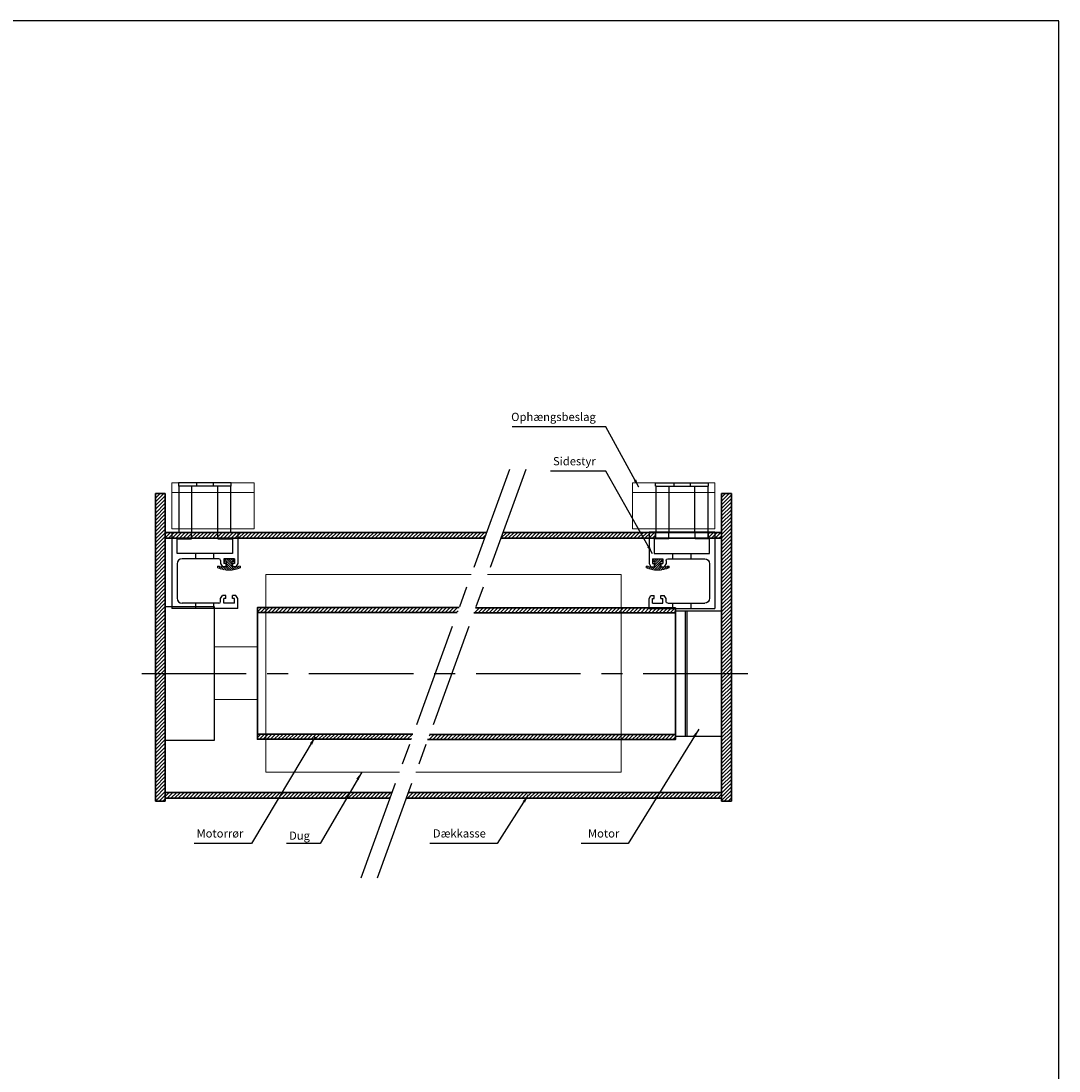
# Model space of a CAD drawing. Units: millimetres. Extents: x -375 to 256, y -760 to 290.
# Drawn here: x -60 to 256, y -29 to 290 of the extents above; entities that cross this region are included whole.
import ezdxf

# ---------------------------------------------------------------- set-up
doc = ezdxf.new("R2010")
doc.units = ezdxf.units.MM
doc.linetypes.add('CENTER', pattern=[50.8, 31.75, -6.35, 6.35, -6.35])
doc.layers.get('0').update_dxf_attribs({"linetype": 'CONTINUOUS', "lineweight": 25})
for name, color, linetype, lineweight in [('BLENDEX_01', 2, 'CONTINUOUS', 35), ('BLENDEX_02', 3, 'CONTINUOUS', 25), ('BLENDEX_03', 8, 'CONTINUOUS', 15), ('BLENDEX_04', 7, 'CONTINUOUS', 18), ('BLENDEX_06', 1, 'CENTER', 25), ('BLENDEX_08', 1, 'CONTINUOUS', 25), ('BLENDEX_08 @ 1', 1, 'CONTINUOUS', 25)]:
    doc.layers.add(name, color=color, linetype=linetype, lineweight=lineweight)
doc.styles.get("Standard").update_dxf_attribs({"font": 'ARIAL.TTF', "height": 2.5})
doc.dimstyles.get("Standard").update_dxf_attribs({"dimtxt": 2.5, "dimasz": 2.5, "dimexe": 1, "dimexo": 1, "dimgap": 1, "dimtad": 1, "dimtoh": 1, "dimdec": 1, "dimdsep": 46, "dimtxsty": 'STANDARD', "dimcen": -2, "dimclrd": 256, "dimclre": 256, "dimclrt": 256, "dimadec": 1, "dimazin": 0, "dimtfac": 1, "dimtdec": 1, "dimtmove": 0, "dimatfit": 3, "dimfxl": 1, "dimtolj": 1, "dimarcsym": 0})
pattern_1 = [(45, (0, -125), (-0.561266, 0.561266), [])]

# ---------------------------------------------------------------- blocks, each defined once
blk = doc.blocks.new('A$C6397361B')
at = {"layer": 'BLENDEX_01'}
for p, q in [((60.73, 38.5), (0, 38.5)), ((0, 1.48), (47.26, 1.48))]:
    blk.add_line(p, q, dxfattribs=at)
blk.add_lwpolyline([(46.72, 0), (0, 0), (0, 40), (61.28, 40)], dxfattribs=at)
blk = doc.blocks.new('A$C7EFB27F6')
at = {"layer": 'BLENDEX_02'}
blk.add_lwpolyline([(0, 0), (15, 0), (15, 40.5), (0, 40.5)], close=True, dxfattribs=at)
at = {"layer": 'BLENDEX_04'}
for points in [[(15, 28.26), (28, 28.26)], [(28, 12.26), (15, 12.26)]]:
    blk.add_lwpolyline(points, dxfattribs=at)
blk = doc.blocks.new('A$C374D48D3')
at = {"layer": 'BLENDEX_02'}
for p, q in [((0, 23.2), (6, 23.2)), ((0, 23.2), (0, 0)), ((6, 21.2), (6, 23.2)), ((14, 23.2), (20, 23.2)), ((14, 21.2), (14, 23.2)), ((20, 23.2), (20, 13.7)), ((1.6, 16.7), (1.6, 21.2)), ((1.6, 21.2), (6, 21.2)), ((14, 21.2), (18.4, 21.2)), ((18.4, 21.2), (18.4, 16.7)), ((18.4, 16.7), (1.6, 16.7)), ((7.25, 15.1), (7.25, 16.7)), ((12.75, 15.1), (12.75, 16.7)), ((1.6, 13.6), (1.6, 3.1)), ((14.3, 15.1), (3.1, 15.1)), ((14.8, 14.6), (14.8, 13.7)), ((14.8, 13.7), (15.38, 12.7)), ((19, 15.1), (15.8, 15.1)), ((15.8, 15.1), (15.8, 13.7)), ((16.4, 13.7), (15.8, 13.7)), ((16.4, 13.7), (16.4, 12.7)), ((19, 13.7), (18.4, 13.7)), ((18.4, 13.7), (18.4, 12.7)), ((19, 15.1), (19, 13.7)), ((20, 13.7), (19.42, 12.7)), ((16.4, 12.7), (15.38, 12.7)), ((19.42, 12.7), (18.4, 12.7)), ((14.8, 3), (15.38, 4)), ((16.4, 4), (15.38, 4)), ((16.4, 3), (16.4, 4)), ((18.4, 3), (18.4, 4)), ((19.42, 4), (18.4, 4)), ((20, 3), (19.42, 4)), ((14.3, 1.6), (3.1, 1.6)), ((7.25, 0), (7.25, 1.6)), ((12.75, 0), (12.75, 1.6)), ((14.8, 2.1), (14.8, 3)), ((16.4, 3), (15.8, 3)), ((15.8, 1.6), (15.8, 3)), ((19, 1.6), (15.8, 1.6)), ((19, 3), (18.4, 3)), ((19, 1.6), (19, 3)), ((20, 0), (20, 3)), ((20, 0), (0, 0))]:
    blk.add_line(p, q, dxfattribs=at)
for centre, radius, start, end in [((3.1, 13.6), 1.5, 90, 180), ((14.3, 14.6), 0.5, 360, 90), ((3.1, 3.1), 1.5, 180, 270), ((14.3, 2.1), 0.5, 270, 0)]:
    blk.add_arc(centre, radius, start, end, dxfattribs=at)
blk = doc.blocks.new('A$C10F44AB2')
at = {"layer": 'BLENDEX_02'}
for p, q in [((16, 15), (0, 15)), ((0, 15), (0, 14)), ((0, 14), (0.12, 14)), ((0.12, 14), (0.12, 0)), ((15.88, 14), (0.12, 14)), ((4.06, 0), (4.06, 14)), ((5.5, 15), (5.5, 14)), ((10.5, 15), (10.5, 14)), ((11.94, 0), (11.94, 14)), ((15.88, 0), (15.88, 14)), ((15.88, 14), (16, 14)), ((16, 14), (16, 15)), ((0.12, 0), (15.88, 0))]:
    blk.add_line(p, q, dxfattribs=at)
blk = doc.blocks.new('A$C62A102C8')
at = {"layer": 'BLENDEX_03'}
h = blk.add_hatch(dxfattribs=at)
h.set_pattern_fill('ANSI31', color=8, scale=0.15, style=0)
h.set_pattern_definition([(135, (151.5127, -65.3542), (0.3367596, 0.3367596), [])])
edge = h.paths.add_edge_path()
edge.add_line((6.27, 1.07), (6.48, 1.28))
edge.add_line((6.48, 1.28), (7, 1.28))
edge.add_line((7, 1.28), (7, 0.77))
edge.add_arc((3.5, 8.3), 8.3, 245.0541, 294.9459, ccw=False)
edge.add_line((0, 0.77), (0, 1.28))
edge.add_line((0, 1.28), (0.52, 1.28))
edge.add_line((0.52, 1.28), (0.73, 1.07))
edge.add_line((0.73, 1.07), (2.7, 1.07))
edge.add_line((2.7, 1.07), (2.7, 2.52))
edge.add_line((2.7, 2.52), (2.12, 2.52))
edge.add_line((2.12, 2.52), (2.12, 3.3))
edge.add_arc((2.32, 3.3), 0.2, 479.8684, 540, ccw=False)
edge.add_line((2.22, 3.47), (2.46, 3.47))
edge.add_line((2.46, 3.47), (2.46, 3.33))
edge.add_line((2.46, 3.33), (4.54, 3.33))
edge.add_line((4.54, 3.33), (4.54, 3.47))
edge.add_line((4.54, 3.47), (4.78, 3.47))
edge.add_arc((4.68, 3.3), 0.2, 360, 420.1316, ccw=False)
edge.add_line((4.88, 3.3), (4.88, 2.52))
edge.add_line((4.88, 2.52), (4.3, 2.52))
edge.add_line((4.3, 2.52), (4.3, 1.07))
edge.add_line((4.3, 1.07), (6.27, 1.07))
at = {"layer": 'BLENDEX_04'}
for p, q in [((2.12, 2.52), (2.12, 3.3)), ((2.32, 3.5), (2.46, 3.5)), ((2.46, 3.5), (2.46, 3.33)), ((2.46, 3.33), (3.5, 3.33)), ((3.5, 3.33), (3.56, 3.33)), ((3.56, 3.33), (4.54, 3.33)), ((4.54, 3.33), (4.54, 3.5)), ((4.54, 3.5), (4.68, 3.5)), ((4.88, 3.3), (4.88, 2.52)), ((0, 0.77), (0, 1.28)), ((0, 1.28), (0.52, 1.28)), ((0.52, 1.28), (0.73, 1.07)), ((0.73, 1.07), (2.7, 1.07)), ((2.67, 2.52), (2.12, 2.52)), ((2.7, 2.52), (2.67, 2.52)), ((2.7, 1.07), (2.7, 2.52)), ((4.33, 2.52), (4.3, 2.52)), ((4.3, 2.52), (4.3, 1.07)), ((4.3, 1.07), (6.27, 1.07)), ((4.88, 2.52), (4.33, 2.52)), ((6.27, 1.07), (6.48, 1.28)), ((6.48, 1.28), (7, 1.28)), ((7, 1.28), (7, 0.77))]:
    blk.add_line(p, q, dxfattribs=at)
for centre, radius, start, end in [((2.32, 3.3), 0.2, 90, 180), ((4.68, 3.3), 0.2, 360, 90), ((3.5, 8.3), 8.3, 245.0541, 270), ((3.5, 8.3), 8.3, 270, 294.9459)]:
    blk.add_arc(centre, radius, start, end, dxfattribs=at)
blk = doc.blocks.new('A$C46242EBA')
at = {"layer": 'BLENDEX_04'}
for p, q in [((0, 11), (0, 14)), ((0, 14), (25, 14)), ((25, 14), (25, 14)), ((25, 14), (25, 11)), ((0, 0), (0, 11)), ((25, 11), (0, 11)), ((25, 11), (25, 0)), ((25, 0), (0, 0))]:
    blk.add_line(p, q, dxfattribs=at)
blk = doc.blocks.new('A$C59184294')
at = {"layer": 'BLENDEX_01'}
for p, q in [((3, 93.5), (0, 93.5)), ((0, 93.5), (0, 0)), ((3, 0), (3, 93.5)), ((0, 0), (3, 0))]:
    blk.add_line(p, q, dxfattribs=at)
blk = doc.blocks.new('A$C34065159')
at = {"layer": 'BLENDEX_02'}
for p, q in [((0, 38), (0, 0)), ((14, 38), (0, 38)), ((3, 38), (3, 0)), ((3.5, 38), (3.5, 0)), ((14, 38), (14, 0)), ((0, 0), (14, 0))]:
    blk.add_line(p, q, dxfattribs=at)
blk = doc.blocks.new('A$C3E1A5D76')
at = {"layer": 'BLENDEX_01'}
for p, q in [((95.76, 0.05), (0, 0.05)), ((95.76, 1.8), (0.64, 1.8)), ((95.76, 0), (95.76, 1.8))]:
    blk.add_line(p, q, dxfattribs=at)
blk = doc.blocks.new('A$C431823FE')
at = {"layer": 'BLENDEX_01'}
for p, q in [((0, 0), (0, 1.8)), ((68.88, 1.75), (0, 1.75)), ((68.24, 0), (0, 0))]:
    blk.add_line(p, q, dxfattribs=at)
blk = doc.blocks.new('A$C07685F89')
at = {"layer": 'BLENDEX_01'}
for p, q in [((0, 1.75), (0, 0)), ((97.61, 1.75), (0, 1.75)), ((96.98, 0), (0, 0))]:
    blk.add_line(p, q, dxfattribs=at)
blk = doc.blocks.new('A$C18791A33')
at = {"layer": 'BLENDEX_01'}
for p, q in [((67.02, 1.75), (0.64, 1.75)), ((67.02, 1.75), (67.02, 0)), ((67.02, 0), (0, 0))]:
    blk.add_line(p, q, dxfattribs=at)
at = {"layer": 'BLENDEX_01', "color": 3, "elevation": 0}
blk.add_lwpolyline([(63.02, 0), (47.02, 0), (47.02, 1.75), (63.02, 1.75)], close=True, dxfattribs=at)
blk = doc.blocks.new('A$C263700BC')
at = {"layer": 'BLENDEX_04'}
for p, q in [((62.45, 60), (0, 60)), ((0, 60), (0, 0)), ((0, 0), (40.62, 0))]:
    blk.add_line(p, q, dxfattribs=at)
blk = doc.blocks.new('A$C1F7D1450')
at = {"layer": 'BLENDEX_01'}
for p, q in [((14.01, 38.5), (75.28, 38.5)), ((75.28, 1.48), (0.54, 1.48))]:
    blk.add_line(p, q, dxfattribs=at)
blk.add_lwpolyline([(0, 0), (75.28, 0), (75.28, 40), (14.56, 40)], dxfattribs=at)
blk = doc.blocks.new('A$C3CAF54DE')
at = {"layer": 'BLENDEX_04'}
for p, q in [((21.84, 60), (62.38, 60)), ((62.38, 60), (62.38, 0)), ((62.38, 0), (0, 0))]:
    blk.add_line(p, q, dxfattribs=at)

msp = doc.modelspace()

# ---------------------------------------------------------------- hatches: boundary and pattern name
at = {"layer": 'BLENDEX_03'}
h = msp.add_hatch(dxfattribs=at)
h.set_pattern_fill('ANSI31', color=256, scale=0.25, style=0)
h.paths.add_polyline_path([(-15.88, 146.46), (-18.88, 146.46), (-18.88, 91.71), (-15.88, 91.71)])
h.paths.add_polyline_path([(-15.88, 91.71), (-18.88, 91.71), (-18.88, 52.96), (-15.88, 52.96)])
h = msp.add_hatch(dxfattribs=at)
h.set_pattern_fill('ANSI31', color=256, scale=0.25, style=0)
h.paths.add_polyline_path([(156.12, 146.46), (153.12, 146.46), (153.12, 91.71), (156.12, 91.71)])
h.paths.add_polyline_path([(156.12, 91.71), (153.12, 91.71), (153.12, 52.96), (156.12, 52.96)])
h = msp.add_hatch(dxfattribs=at)
h.set_pattern_fill('ANSI31', color=256, scale=0.25, style=0)
h.set_pattern_definition(pattern_1)
h.paths.add_polyline_path([(81.73, 134.6), (-15.88, 134.6), (-15.88, 132.85), (81.09, 132.85)])
h = msp.add_hatch(dxfattribs=at)
h.set_pattern_fill('ANSI31', color=256, scale=0.25, style=0)
h.set_pattern_definition(pattern_1)
h.paths.add_polyline_path([(133.12, 134.6), (86.73, 134.6), (86.09, 132.85), (133.12, 132.85)])
h.paths.add_polyline_path([(153.12, 134.6), (149.12, 134.6), (149.12, 132.85), (153.12, 132.85)])
h = msp.add_hatch(dxfattribs=at)
h.set_pattern_fill('ANSI31', color=256, scale=0.25, style=0)
h.set_pattern_definition(pattern_1)
h.paths.add_polyline_path([(73.43, 111.81), (12.12, 111.81), (12.12, 110.31), (72.89, 110.31)])
h = msp.add_hatch(dxfattribs=at)
h.set_pattern_fill('ANSI31', color=256, scale=0.25, style=0)
h.set_pattern_definition(pattern_1)
h.paths.add_polyline_path([(139.12, 111.71), (78.4, 111.71), (77.85, 110.21), (139.12, 110.21)])
h = msp.add_hatch(dxfattribs=at)
h.set_pattern_fill('ANSI31', color=256, scale=0.25, style=0)
h.set_pattern_definition(pattern_1)
h.paths.add_polyline_path([(59.41, 73.28), (12.12, 73.28), (12.12, 71.81), (58.88, 71.81)])
h = msp.add_hatch(dxfattribs=at)
h.set_pattern_fill('ANSI31', color=256, scale=0.25, style=0)
h.set_pattern_definition(pattern_1)
h.paths.add_polyline_path([(139.12, 73.18), (64.38, 73.18), (63.84, 71.71), (139.12, 71.71)])
h = msp.add_hatch(dxfattribs=at)
h.set_pattern_fill('ANSI31', color=256, scale=0.25, style=0)
h.set_pattern_definition(pattern_1)
h.paths.add_polyline_path([(53, 55.66), (-15.88, 55.66), (-15.88, 53.91), (52.36, 53.91)])
h = msp.add_hatch(dxfattribs=at)
h.set_pattern_fill('ANSI31', color=256, scale=0.25, style=0)
h.set_pattern_definition(pattern_1)
h.paths.add_polyline_path([(153.12, 55.66), (58, 55.66), (57.36, 53.91), (153.12, 53.91)])

# ---------------------------------------------------------------- linework, layer by layer
for p, q in [((255.68, 290), (-375.14, 290)), ((255.68, -760), (255.68, 290))]:
    msp.add_line(p, q)
at = {"layer": 'BLENDEX_06'}
for p, q in [((88.71, 153.78), (43.53, 29.63)), ((93.71, 153.78), (48.53, 29.63)), ((161.12, 91.71), (-23.88, 91.71))]:
    msp.add_line(p, q, dxfattribs=at)
at = {"layer": 'BLENDEX_08'}
for p, q in [((114.45, 166.7), (89.48, 166.7)), ((114.45, 153.24), (101.2, 153.24)), ((6.8, 40.16), (-7.11, 40.16)), ((27.63, 40.17), (20.99, 40.17)), ((81.51, 40.16), (64.48, 40.16)), ((121.28, 40.16), (110.53, 40.16))]:
    msp.add_line(p, q, dxfattribs=at)

# ---------------------------------------------------------------- block references
at = {"layer": 'BLENDEX_01'}
for name, p in [('A$C59184294', (-18.88, 52.96)), ('A$C59184294', (153.12, 52.96)), ('A$C07685F89', (-15.88, 132.85)), ('A$C18791A33', (86.09, 132.85)), ('A$C263700BC', (14.62, 61.8)), ('A$C3CAF54DE', (60.23, 61.8)), ('A$C6397361B', (12.12, 71.81)), ('A$C1F7D1450', (63.84, 71.71)), ('A$C34065159', (139.12, 72.71)), ('A$C431823FE', (-15.88, 53.91)), ('A$C3E1A5D76', (57.36, 53.86))]:
    msp.add_blockref(name, p, dxfattribs=at)
at = {"layer": 'BLENDEX_02'}
for name, p in [('A$C10F44AB2', (-11.88, 134.71)), ('A$C374D48D3', (-13.88, 111.51)), ('A$C7EFB27F6', (-15.88, 71.56))]:
    msp.add_blockref(name, p, dxfattribs=at)
at = {"layer": 'BLENDEX_02', "xscale": -1}
for name, p in [('A$C10F44AB2', (149.12, 134.71)), ('A$C374D48D3', (151.12, 111.51))]:
    msp.add_blockref(name, p, dxfattribs=at)
at = {"layer": 'BLENDEX_04'}
for name, p in [('A$C46242EBA', (-13.88, 135.71)), ('A$C62A102C8', (0.01, 123.13))]:
    msp.add_blockref(name, p, dxfattribs=at)
at = {"layer": 'BLENDEX_04', "xscale": -1}
for name, p in [('A$C46242EBA', (151.12, 135.71)), ('A$C62A102C8', (137.22, 123.13))]:
    msp.add_blockref(name, p, dxfattribs=at)

# ---------------------------------------------------------------- texts
at = {"layer": 'BLENDEX_08', "char_height": 2.5, "attachment_point": 7}
for s, insert in [('Ophængsbeslag', (89.22, 167.7)), ('Sidestyr', (101.94, 154.24)), ('Dækkasse', (65.42, 41.16)), ('Motorrør', (-6.38, 41.16)), ('Dug', (21.73, 40.48)), ('Motor', (112.56, 41.16))]:
    msp.add_mtext(s, dxfattribs=dict(at, insert=insert))

# ---------------------------------------------------------------- leaders
at = {"layer": 'BLENDEX_08 @ 1', "annotation_type": 0, "has_hookline": 1, "hookline_direction": 1}
for points in [[(128.03, 148.34), (117.95, 166.7), (115.45, 166.7)], [(132.17, 128.15), (117.95, 153.24), (115.45, 153.24)], [(146.23, 74.82), (124.78, 40.16), (122.28, 40.16)], [(29.7, 72.54), (10.3, 40.16), (7.8, 40.16)], [(43.8, 61.78), (31.13, 40.17), (28.63, 40.17)], [(94.43, 54.87), (85.01, 40.16), (82.51, 40.16)]]:
    msp.add_leader(points, dimstyle='STANDARD', override={"dimscale": 1}, dxfattribs=at)

doc.saveas('drawing.dxf')
